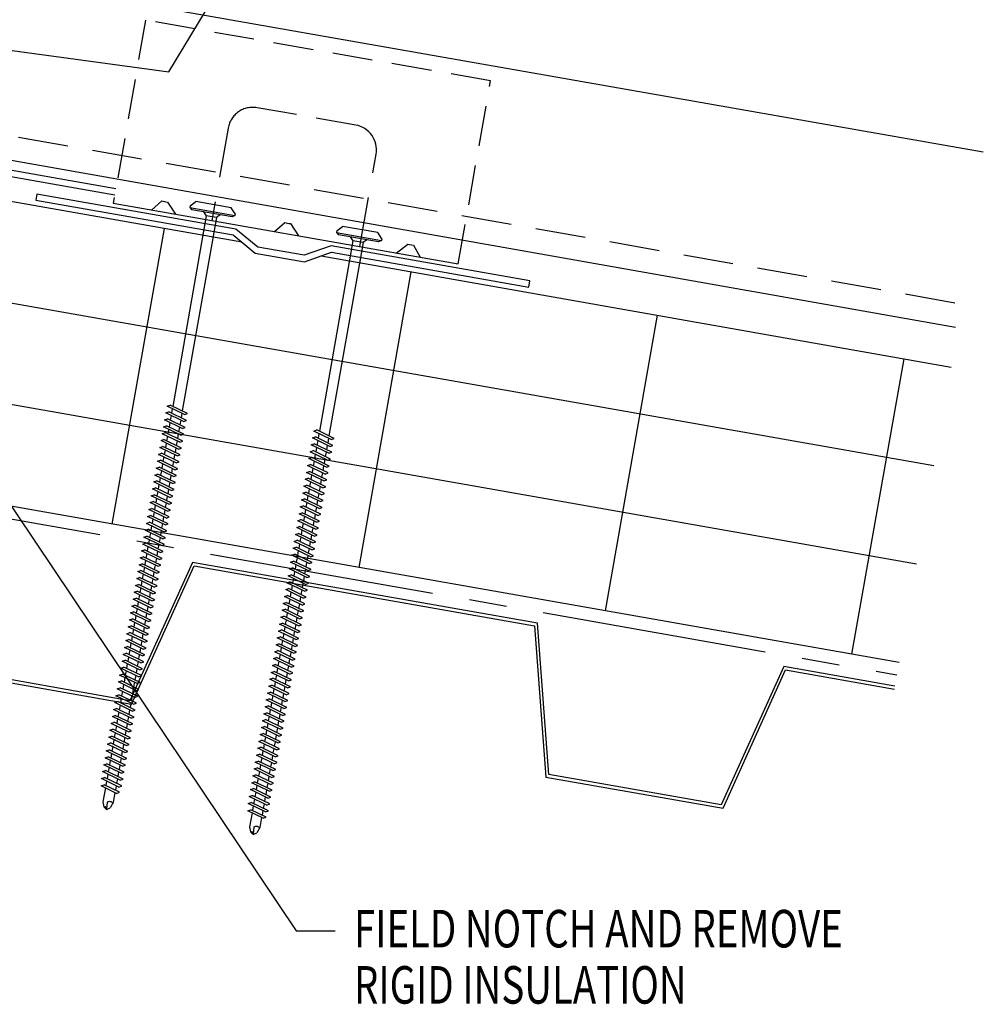
# Model space of a CAD drawing. Extents: x 4.5 to 40.4, y 14.3 to 48.2.
# Drawn here: x 29.5 to 39.2, y 15.5 to 25.3 of the extents above; entities that cross this region are included whole.
import ezdxf

# ---------------------------------------------------------------- set-up
doc = ezdxf.new("R2010")
doc.units = 0
doc.header["$LTSCALE"] = 4
doc.header["$MEASUREMENT"] = 0
for name, pattern in [('CENTER2', [1.125, 0.75, -0.125, 0.125, -0.125]), ('DASH2', [0.1875, 0.125, -0.0625]), ('HIDDEN', [0.375, 0.25, -0.125])]:
    doc.linetypes.add(name, pattern=pattern)
doc.layers.get('0').update_dxf_attribs({"linetype": 'CONTINUOUS'})
for name, color, linetype in [('BARRIER', 253, 'CENTER2'), ('CLIP', 5, 'CONTINUOUS'), ('FASTENER', 9, 'CONTINUOUS'), ('METALDECK', 5, 'CONTINUOUS'), ('PANEL', 11, 'CONTINUOUS'), ('STLA', 12, 'CONTINUOUS'), ('TEXT', 2, 'CONTINUOUS'), ('THERMAL', 251, 'CONTINUOUS')]:
    doc.layers.add(name, color=color, linetype=linetype)
doc.styles.add('TEXT1', font='ROMANS.shx', dxfattribs={"width": 0.75, "height": 0.375})
doc.dimstyles.new('DETAIL$7', dxfattribs={"dimscale": 4, "dimtxt": 0.375, "dimasz": 0.125, "dimexe": 0.0625, "dimexo": 0.125, "dimgap": 0.0625, "dimtad": 1, "dimdec": 4, "dimzin": 3, "dimdsep": 46, "dimlunit": 4, "dimtxsty": 'TEXT1', "dimblk": 'ARCHTICK', "dimcen": 0.0625, "dimdle": 0.0625, "dimclrd": 7, "dimclre": 7, "dimclrt": 2, "dimadec": 0, "dimazin": 0, "dimtfac": 1, "dimtdec": 4, "dimtmove": 2, "dimatfit": 3, "dimfxl": 0, "dimtvp": 1, "dimfrac": 2, "dimtolj": 1, "dimtzin": 0, "dimarcsym": 0})

# ---------------------------------------------------------------- blocks, each defined once
blk = doc.blocks.new('_ArchTick')
at = {"color": 0, "linetype": 'ByBlock', "const_width": 0.15}
blk.add_lwpolyline([(-0.5, -0.5), (0.5, 0.5)], dxfattribs=at)
blk = doc.blocks.new('DF6')
at = {"layer": 'FASTENER'}
for p, q in [((-0.2284, 0.0725), (-0.1784, 0.1263)), ((-0.1784, 0.1263), (0.1784, 0.1263)), ((0.2284, 0.0725), (0.1784, 0.1263)), ((-0.2284, 0.0725), (-0.2284, 0.0561)), ((0.2284, 0.0561), (-0.2284, 0.0561)), ((-0.2284, 0.0561), (-0.2036, 0.0369)), ((-0.2036, 0.0369), (0.2036, 0.0369)), ((-0.0848, 0.0369), (-0.0512, 0.0032)), ((-0.0512, 0.0032), (0.0512, 0.0034)), ((-0.0512, 0.0032), (-0.0512, -1.9589)), ((0.0847, 0.0369), (0.0512, 0.0034)), ((0.0512, 0.0034), (0.0512, -1.9297)), ((0.2284, 0.0561), (0.2036, 0.0369)), ((0.2284, 0.0725), (0.2284, 0.0561)), ((-0.1073, -1.9749), (0.0796, -1.9216)), ((-0.0798, -1.9904), (0.1071, -1.937)), ((0.0512, -1.953), (0.0512, -1.9997)), ((0.1071, -1.937), (0.0796, -1.9216)), ((-0.0798, -1.9904), (-0.1073, -1.9749)), ((-0.1073, -2.0449), (0.0796, -1.9916)), ((-0.0798, -2.0604), (-0.1073, -2.0449)), ((-0.1073, -2.1149), (0.0796, -2.0615)), ((-0.0798, -2.0604), (0.1071, -2.007)), ((-0.0512, -1.9822), (-0.0512, -2.0289)), ((-0.0512, -2.0522), (-0.0512, -2.0989)), ((0.0512, -2.023), (0.0512, -2.0697)), ((0.1071, -2.007), (0.0796, -1.9916)), ((0.1071, -2.077), (0.0796, -2.0615)), ((-0.0798, -2.1304), (-0.1073, -2.1149)), ((-0.1073, -2.1849), (0.0796, -2.1315)), ((-0.0798, -2.1304), (0.1071, -2.077)), ((-0.0798, -2.2004), (0.1071, -2.147)), ((-0.0512, -2.1222), (-0.0512, -2.1689)), ((0.0512, -2.093), (0.0512, -2.1397)), ((0.0512, -2.163), (0.0512, -2.2097)), ((0.1071, -2.147), (0.0796, -2.1315)), ((-0.0798, -2.2004), (-0.1073, -2.1849)), ((-0.1073, -2.2549), (0.0796, -2.2015)), ((-0.0798, -2.2704), (-0.1073, -2.2549)), ((-0.0798, -2.2704), (0.1071, -2.217)), ((-0.0512, -2.1922), (-0.0512, -2.2389)), ((-0.0512, -2.2622), (-0.0512, -2.3089)), ((0.0512, -2.233), (0.0512, -2.2797)), ((0.1071, -2.217), (0.0796, -2.2015)), ((-0.1073, -2.3249), (0.0796, -2.2715)), ((-0.0798, -2.3404), (-0.1073, -2.3249)), ((-0.1073, -2.3949), (0.0796, -2.3415)), ((-0.0798, -2.3404), (0.1071, -2.287)), ((-0.0798, -2.4104), (0.1071, -2.357)), ((-0.0512, -2.3322), (-0.0512, -2.3789)), ((0.0512, -2.303), (0.0512, -2.3496)), ((0.1071, -2.287), (0.0796, -2.2715)), ((0.1071, -2.357), (0.0796, -2.3415)), ((-0.0798, -2.4104), (-0.1073, -2.3949)), ((-0.1073, -2.4649), (0.0796, -2.4115)), ((-0.0798, -2.4803), (0.1071, -2.427)), ((-0.0512, -2.4022), (-0.0512, -2.4488)), ((0.0512, -2.373), (0.0512, -2.4196)), ((0.0512, -2.4429), (0.0512, -2.4896)), ((0.1071, -2.427), (0.0796, -2.4115)), ((-0.0798, -2.4803), (-0.1073, -2.4649)), ((-0.1073, -2.5349), (0.0796, -2.4815)), ((-0.0798, -2.5503), (-0.1073, -2.5349)), ((-0.1073, -2.6049), (0.0796, -2.5515)), ((-0.0798, -2.5503), (0.1071, -2.497)), ((-0.0512, -2.4722), (-0.0512, -2.5188)), ((-0.0512, -2.5422), (-0.0512, -2.5888)), ((0.0512, -2.5129), (0.0512, -2.5596)), ((0.1071, -2.497), (0.0796, -2.4815)), ((0.1071, -2.567), (0.0796, -2.5515)), ((-0.0798, -2.6203), (-0.1073, -2.6049)), ((-0.1073, -2.6748), (0.0796, -2.6215)), ((-0.0798, -2.6203), (0.1071, -2.567)), ((-0.0798, -2.6903), (0.1071, -2.637)), ((-0.0512, -2.6121), (-0.0512, -2.6588)), ((0.0512, -2.5829), (0.0512, -2.6296)), ((0.0512, -2.6529), (0.0512, -2.6996)), ((0.1071, -2.637), (0.0796, -2.6215)), ((-0.0798, -2.6903), (-0.1073, -2.6748)), ((-0.1073, -2.7448), (0.0796, -2.6915)), ((-0.0798, -2.7603), (-0.1073, -2.7448)), ((-0.0798, -2.7603), (0.1071, -2.7069)), ((-0.0512, -2.6821), (-0.0512, -2.7288)), ((-0.0512, -2.7521), (-0.0512, -2.7988)), ((0.0512, -2.7229), (0.0512, -2.7696)), ((0.1071, -2.7069), (0.0796, -2.6915)), ((-0.1073, -2.8148), (0.0796, -2.7615)), ((-0.0798, -2.8303), (-0.1073, -2.8148)), ((-0.1073, -2.8848), (0.0796, -2.8314)), ((-0.0798, -2.8303), (0.1071, -2.7769)), ((-0.0798, -2.9003), (0.1071, -2.8469)), ((-0.0512, -2.8221), (-0.0512, -2.8688)), ((0.0512, -2.7929), (0.0512, -2.8396)), ((0.1071, -2.7769), (0.0796, -2.7615)), ((0.1071, -2.8469), (0.0796, -2.8314)), ((-0.0798, -2.9003), (-0.1073, -2.8848)), ((-0.1073, -2.9548), (0.0796, -2.9014)), ((-0.0798, -2.9703), (0.1071, -2.9169)), ((-0.0512, -2.8921), (-0.0512, -2.9388)), ((0.0512, -2.8629), (0.0512, -2.9096)), ((0.0512, -2.9329), (0.0512, -2.9796)), ((0.1071, -2.9169), (0.0796, -2.9014)), ((-0.0798, -2.9703), (-0.1073, -2.9548)), ((-0.1073, -3.0248), (0.0796, -2.9714)), ((-0.0798, -3.0403), (-0.1073, -3.0248)), ((-0.1073, -3.0948), (0.0796, -3.0414)), ((-0.0798, -3.0403), (0.1071, -2.9869)), ((-0.0512, -2.9621), (-0.0512, -3.0088)), ((-0.0512, -3.0321), (-0.0512, -3.0788)), ((0.0512, -3.0029), (0.0512, -3.0495)), ((0.1071, -2.9869), (0.0796, -2.9714)), ((0.1071, -3.0569), (0.0796, -3.0414)), ((-0.0798, -3.1103), (-0.1073, -3.0948)), ((-0.1073, -3.1648), (0.0796, -3.1114)), ((-0.0798, -3.1103), (0.1071, -3.0569)), ((-0.0798, -3.1803), (0.1071, -3.1269)), ((-0.0512, -3.1021), (-0.0512, -3.1488)), ((0.0512, -3.0729), (0.0512, -3.1195)), ((0.0512, -3.1429), (0.0512, -3.1895)), ((0.1071, -3.1269), (0.0796, -3.1114)), ((-0.0798, -3.1803), (-0.1073, -3.1648)), ((-0.1073, -3.2348), (0.0796, -3.1814)), ((-0.0798, -3.2502), (-0.1073, -3.2348)), ((-0.0798, -3.2502), (0.1071, -3.1969)), ((-0.0512, -3.1721), (-0.0512, -3.2187)), ((-0.0512, -3.2421), (-0.0512, -3.2887)), ((0.0512, -3.2128), (0.0512, -3.2595)), ((0.1071, -3.1969), (0.0796, -3.1814)), ((-0.1073, -3.3048), (0.0796, -3.2514)), ((-0.0798, -3.3202), (-0.1073, -3.3048)), ((-0.1073, -3.3747), (0.0796, -3.3214)), ((-0.0798, -3.3202), (0.1071, -3.2669)), ((-0.0798, -3.3902), (0.1071, -3.3369)), ((-0.0512, -3.3121), (-0.0512, -3.3587)), ((0.0512, -3.2828), (0.0512, -3.3295)), ((0.1071, -3.2669), (0.0796, -3.2514)), ((0.1071, -3.3369), (0.0796, -3.3214)), ((-0.0798, -3.3902), (-0.1073, -3.3747)), ((-0.1073, -3.4447), (0.0796, -3.3914)), ((-0.0798, -3.4602), (0.1071, -3.4068)), ((-0.0512, -3.382), (-0.0512, -3.4287)), ((0.0512, -3.3528), (0.0512, -3.3995)), ((0.0512, -3.4228), (0.0512, -3.4695)), ((0.1071, -3.4068), (0.0796, -3.3914)), ((-0.0798, -3.4602), (-0.1073, -3.4447)), ((-0.1073, -3.5147), (0.0796, -3.4614)), ((-0.0798, -3.5302), (-0.1073, -3.5147)), ((-0.1073, -3.5847), (0.0796, -3.5314)), ((-0.0798, -3.5302), (0.1071, -3.4768)), ((-0.0512, -3.452), (-0.0512, -3.4987)), ((-0.0512, -3.522), (-0.0512, -3.5687)), ((0.0512, -3.4928), (0.0512, -3.5395)), ((0.1071, -3.4768), (0.0796, -3.4614)), ((0.1071, -3.5468), (0.0796, -3.5314)), ((-0.0798, -3.6002), (-0.1073, -3.5847)), ((-0.1073, -3.6547), (0.0796, -3.6013)), ((-0.0798, -3.6002), (0.1071, -3.5468)), ((-0.0798, -3.6702), (0.1071, -3.6168)), ((-0.0512, -3.592), (-0.0512, -3.6387)), ((0.0512, -3.5628), (0.0512, -3.6095)), ((0.0512, -3.6328), (0.0512, -3.6795)), ((0.1071, -3.6168), (0.0796, -3.6013)), ((-0.0798, -3.6702), (-0.1073, -3.6547)), ((-0.1073, -3.7247), (0.0796, -3.6713)), ((-0.0798, -3.7402), (-0.1073, -3.7247)), ((-0.0798, -3.7402), (0.1071, -3.6868)), ((-0.0512, -3.662), (-0.0512, -3.7087)), ((-0.0512, -3.732), (-0.0512, -3.7787)), ((0.0512, -3.7028), (0.0512, -3.7495)), ((0.1071, -3.6868), (0.0796, -3.6713)), ((-0.1073, -3.7947), (0.0796, -3.7413)), ((-0.0798, -3.8102), (-0.1073, -3.7947)), ((-0.1073, -3.8647), (0.0796, -3.8113)), ((-0.0798, -3.8102), (0.1071, -3.7568)), ((-0.0798, -3.8802), (0.1071, -3.8268)), ((-0.0512, -3.802), (-0.0512, -3.8487)), ((0.0512, -3.7728), (0.0512, -3.8194)), ((0.1071, -3.7568), (0.0796, -3.7413)), ((0.1071, -3.8268), (0.0796, -3.8113)), ((-0.0798, -3.8802), (-0.1073, -3.8647)), ((-0.1073, -3.9347), (0.0796, -3.8813)), ((-0.0798, -3.9502), (-0.1073, -3.9347)), ((-0.0798, -3.9502), (0.1071, -3.8968)), ((-0.0512, -3.872), (-0.0512, -3.9187)), ((0.0512, -3.8428), (0.0512, -3.8894)), ((0.0512, -3.9128), (0.0512, -3.9594)), ((0.1071, -3.8968), (0.0796, -3.8813)), ((-0.1073, -4.0047), (0.0796, -3.9513)), ((-0.0798, -4.0201), (-0.1073, -4.0047)), ((-0.1073, -4.0747), (0.0796, -4.0213)), ((-0.0798, -4.0201), (0.1071, -3.9668)), ((-0.0512, -3.942), (-0.0512, -3.9886)), ((-0.0512, -4.012), (-0.0512, -4.0586)), ((0.0512, -3.9827), (0.0512, -4.0294)), ((0.1071, -3.9668), (0.0796, -3.9513)), ((0.1071, -4.0368), (0.0796, -4.0213)), ((-0.0798, -4.0901), (-0.1073, -4.0747)), ((-0.1073, -4.1446), (0.0796, -4.0913)), ((-0.0798, -4.0901), (0.1071, -4.0368)), ((-0.0798, -4.1601), (0.1071, -4.1068)), ((-0.0512, -4.082), (-0.0512, -4.1286)), ((0.0512, -4.0527), (0.0512, -4.0994)), ((0.0512, -4.1227), (0.0512, -4.1694)), ((0.1071, -4.1068), (0.0796, -4.0913)), ((-0.0798, -4.1601), (-0.1073, -4.1446)), ((-0.1073, -4.2146), (0.0796, -4.1613)), ((-0.0798, -4.2301), (-0.1073, -4.2146)), ((-0.1073, -4.2846), (0.0796, -4.2313)), ((-0.0798, -4.2301), (0.1071, -4.1767)), ((-0.0512, -4.1519), (-0.0512, -4.1986)), ((-0.0512, -4.2219), (-0.0512, -4.2686)), ((0.0512, -4.1927), (0.0512, -4.2394)), ((0.1071, -4.1767), (0.0796, -4.1613)), ((0.1071, -4.2467), (0.0796, -4.2313)), ((-0.0798, -4.3001), (-0.1073, -4.2846)), ((-0.1073, -4.3546), (0.0796, -4.3013)), ((-0.0798, -4.3001), (0.1071, -4.2467)), ((-0.0798, -4.3701), (0.1071, -4.3167)), ((-0.0512, -4.2919), (-0.0512, -4.3386)), ((0.0512, -4.2627), (0.0512, -4.3094)), ((0.1071, -4.3167), (0.0796, -4.3013)), ((-0.0798, -4.3701), (-0.1073, -4.3546)), ((-0.1073, -4.4246), (0.0796, -4.3712)), ((-0.0798, -4.4401), (-0.1073, -4.4246)), ((-0.0798, -4.4401), (0.1071, -4.3867)), ((-0.0512, -4.3619), (-0.0512, -4.4086)), ((0.0512, -4.3327), (0.0512, -4.3794)), ((0.0512, -4.4027), (0.0512, -4.4494)), ((0.1071, -4.3867), (0.0796, -4.3712)), ((-0.1073, -4.4946), (0.0796, -4.4412)), ((-0.0798, -4.5101), (-0.1073, -4.4946)), ((-0.1073, -4.5646), (0.0796, -4.5112)), ((-0.0798, -4.5101), (0.1071, -4.4567)), ((-0.0512, -4.4319), (-0.0512, -4.4786)), ((-0.0512, -4.5019), (-0.0512, -4.5486)), ((0.0512, -4.4727), (0.0512, -4.5194)), ((0.1071, -4.4567), (0.0796, -4.4412)), ((0.1071, -4.5267), (0.0796, -4.5112)), ((-0.0798, -4.5801), (-0.1073, -4.5646)), ((-0.1073, -4.6346), (0.0796, -4.5812)), ((-0.0798, -4.5801), (0.1071, -4.5267)), ((-0.0798, -4.6501), (0.1071, -4.5967)), ((-0.0512, -4.5719), (-0.0512, -4.6186)), ((0.0512, -4.5427), (0.0512, -4.5893)), ((0.0512, -4.6127), (0.0512, -4.6593)), ((0.1071, -4.5967), (0.0796, -4.5812)), ((-0.0798, -4.6501), (-0.1073, -4.6346)), ((-0.1073, -4.7046), (0.0796, -4.6512)), ((-0.0798, -4.72), (-0.1073, -4.7046)), ((-0.1073, -4.7746), (0.0796, -4.7212)), ((-0.0798, -4.72), (0.1071, -4.6667)), ((-0.0512, -4.6419), (-0.0512, -4.6886)), ((-0.0512, -4.7119), (-0.0512, -4.7585)), ((0.0512, -4.6827), (0.0512, -4.7293)), ((0.1071, -4.6667), (0.0796, -4.6512)), ((0.1071, -4.7367), (0.0796, -4.7212)), ((-0.0798, -4.79), (-0.1073, -4.7746)), ((-0.1073, -4.8446), (0.0796, -4.7912)), ((-0.0798, -4.79), (0.1071, -4.7367)), ((-0.0798, -4.86), (0.1071, -4.8067)), ((-0.0512, -4.7819), (-0.0512, -4.8285)), ((0.0512, -4.7526), (0.0512, -4.7993)), ((0.1071, -4.8067), (0.0796, -4.7912)), ((-0.0798, -4.86), (-0.1073, -4.8446)), ((-0.1073, -4.9145), (0.0796, -4.8612)), ((-0.0798, -4.93), (-0.1073, -4.9145)), ((-0.0798, -4.93), (0.1071, -4.8767)), ((-0.0512, -4.8519), (-0.0512, -4.8985)), ((0.0512, -4.8226), (0.0512, -4.8693)), ((0.0512, -4.8926), (0.0512, -4.9393)), ((0.1071, -4.8767), (0.0796, -4.8612)), ((-0.1073, -4.9845), (0.0796, -4.9312)), ((-0.0798, -5), (-0.1073, -4.9845)), ((-0.1073, -5.0545), (0.0796, -5.0012)), ((-0.0798, -5), (0.1071, -4.9466)), ((-0.0798, -5.07), (0.1071, -5.0166)), ((-0.0512, -4.9218), (-0.0512, -4.9685)), ((-0.0512, -4.9918), (-0.0512, -5.0385)), ((0.0512, -4.9626), (0.0512, -5.0093)), ((0.1071, -4.9466), (0.0796, -4.9312)), ((0.1071, -5.0166), (0.0796, -5.0012)), ((-0.0798, -5.07), (-0.1073, -5.0545)), ((-0.1073, -5.1245), (0.0796, -5.0711)), ((-0.0798, -5.14), (0.1071, -5.0866)), ((-0.0512, -5.0618), (-0.0512, -5.1085)), ((0.0512, -5.0326), (0.0512, -5.0793)), ((0.0512, -5.1026), (0.0512, -5.1493)), ((0.1071, -5.0866), (0.0796, -5.0711)), ((-0.0798, -5.14), (-0.1073, -5.1245)), ((-0.1073, -5.1945), (0.0796, -5.1411)), ((-0.0798, -5.21), (-0.1073, -5.1945)), ((-0.1073, -5.2645), (0.0796, -5.2111)), ((-0.0798, -5.21), (0.1071, -5.1566)), ((-0.0512, -5.1318), (-0.0512, -5.1785)), ((-0.0512, -5.2018), (-0.0512, -5.2485)), ((0.0512, -5.1726), (0.0512, -5.2193)), ((0.1071, -5.1566), (0.0796, -5.1411)), ((0.1071, -5.2266), (0.0796, -5.2111)), ((-0.0798, -5.28), (-0.1073, -5.2645)), ((-0.1073, -5.3345), (0.0796, -5.2811)), ((-0.0798, -5.28), (0.1071, -5.2266)), ((-0.0798, -5.35), (0.1071, -5.2966)), ((-0.0512, -5.2718), (-0.0512, -5.3185)), ((0.0512, -5.2426), (0.0512, -5.2892)), ((0.0512, -5.3126), (0.0512, -5.3592)), ((0.1071, -5.2966), (0.0796, -5.2811)), ((-0.0798, -5.35), (-0.1073, -5.3345)), ((-0.1073, -5.4045), (0.0796, -5.3511)), ((-0.0798, -5.42), (-0.1073, -5.4045)), ((-0.0798, -5.42), (0.1071, -5.3666)), ((-0.0512, -5.3418), (-0.0512, -5.3885)), ((-0.0512, -5.4118), (-0.0512, -5.4584)), ((0.0512, -5.3826), (0.0512, -5.4292)), ((0.1071, -5.3666), (0.0796, -5.3511)), ((-0.1073, -5.4745), (0.0796, -5.4211)), ((-0.0798, -5.4899), (-0.1073, -5.4745)), ((-0.1073, -5.5445), (0.0796, -5.4911)), ((-0.0798, -5.4899), (0.1071, -5.4366)), ((-0.0798, -5.5599), (0.1071, -5.5066)), ((-0.0512, -5.4818), (-0.0512, -5.5284)), ((0.0512, -5.4525), (0.0512, -5.4992)), ((0.1071, -5.4366), (0.0796, -5.4211)), ((0.1071, -5.5066), (0.0796, -5.4911)), ((-0.0798, -5.5599), (-0.1073, -5.5445)), ((-0.1073, -5.6145), (0.0796, -5.5611)), ((-0.0798, -5.6299), (0.1071, -5.5766)), ((-0.0512, -5.5518), (-0.0512, -5.5984)), ((0.0512, -5.5225), (0.0512, -5.5692)), ((0.0512, -5.5925), (0.0512, -5.6392)), ((0.1071, -5.5766), (0.0796, -5.5611)), ((-0.0798, -5.6299), (-0.1073, -5.6145)), ((-0.1073, -5.6844), (0.0796, -5.6311)), ((-0.0798, -5.6999), (-0.1073, -5.6844)), ((-0.1073, -5.7544), (0.0796, -5.7011)), ((-0.0798, -5.6999), (0.1071, -5.6465)), ((-0.0512, -5.6217), (-0.0512, -5.6684)), ((-0.0512, -5.6917), (-0.0512, -5.7384)), ((0.0512, -5.6625), (0.0512, -5.7092)), ((0.1071, -5.6465), (0.0796, -5.6311)), ((0.1071, -5.7165), (0.0796, -5.7011)), ((-0.0798, -5.7699), (-0.1073, -5.7544)), ((-0.0951, -5.8209), (0.0674, -5.7745)), ((-0.0798, -5.7699), (0.1071, -5.7165)), ((-0.0676, -5.8364), (0.0949, -5.79)), ((-0.0512, -5.7617), (-0.0512, -5.8084)), ((0.0512, -5.7325), (0.0512, -5.7792)), ((0.0512, -5.8025), (0.0512, -5.9444)), ((0.0949, -5.79), (0.0674, -5.7745)), ((-0.0676, -5.8364), (-0.0951, -5.8209)), ((-0.0512, -5.8317), (-0.0512, -5.9337)), ((-0.0512, -5.9337), (-0.0304, -5.9907)), ((0.002, -6.0135), (-0.0304, -5.9907)), ((0.0013, -6.0076), (0.0073, -5.9376)), ((0.002, -6.0135), (0.0343, -5.9907)), ((0.0512, -5.9444), (0.0343, -5.9907))]:
    blk.add_line(p, q, dxfattribs=at)
for centre, radius, start, end in [((-0.0193, -5.9607), 0.0352, 40.96711, 146.03558), ((0.0223, -6.0081), 0.0211, 55.45845, 194.84539)]:
    blk.add_arc(centre, radius, start, end, dxfattribs=at)

msp = doc.modelspace()

# ---------------------------------------------------------------- linework, layer by layer
at = {"layer": 'BARRIER', "ltscale": 0.75}
msp.add_line((24.7853, 21.1413), (38.2888, 18.7607), dxfattribs=at)
at = {"layer": 'CLIP', "linetype": 'HIDDEN', "ltscale": 0.4}
for p, q in [((30.7819, 25.3042), (30.4603, 23.4746)), ((34.2291, 24.6981), (30.7819, 25.3042)), ((33.9074, 22.8684), (34.2291, 24.6981)), ((32.8823, 24.2567), (31.8974, 24.4299))]:
    msp.add_line(p, q, dxfattribs=at)
at = {"layer": 'CLIP', "linetype": 'HIDDEN', "ltscale": 0.5}
for p, q in [((31.6079, 24.227), (31.4452, 23.3014)), ((32.9225, 23.0416), (33.0852, 23.9672))]:
    msp.add_line(p, q, dxfattribs=at)
at = {"layer": 'CLIP'}
msp.add_line((30.4603, 23.4746), (33.9074, 22.8684), dxfattribs=at)
for points in [[(30.8429, 23.4073), (30.9442, 23.4977), (30.9856, 23.4904), (31.0026, 23.4874), (31.0808, 23.3655)], [(32.0718, 23.1912), (32.1731, 23.2816), (32.2145, 23.2743), (32.2315, 23.2713), (32.3097, 23.1494)], [(33.2869, 22.9776), (33.402, 23.0655), (33.4189, 23.0625), (33.4604, 23.0553), (33.5247, 22.9357)]]:
    msp.add_lwpolyline(points, dxfattribs=at)
at = {"layer": 'CLIP', "linetype": 'HIDDEN', "ltscale": 0.4}
for centre, start, end in [((31.8541, 24.1837), 80.02731, 170.02731), ((32.839, 24.0105), 350.02731, 80.02731)]:
    msp.add_arc(centre, 0.25, start, end, dxfattribs=at)
at = {"layer": 'METALDECK'}
for points in [[(38.2694, 18.6486), (37.1589, 18.8444), (36.5344, 17.4618), (34.8109, 17.7657), (34.8109, 17.7657), (34.6969, 19.2786), (31.2501, 19.8863), (30.6255, 18.5037), (28.9021, 18.8076), (28.7881, 20.3204), (25.3412, 20.9282), (24.7167, 19.5456), (24.4202, 19.5974)], [(24.4202, 19.567), (24.7343, 19.5121), (25.3589, 20.8947), (28.76, 20.295), (28.874, 18.7821), (30.6432, 18.4702), (31.2678, 19.8528), (34.6688, 19.2531), (34.7829, 17.7403), (34.7829, 17.7403), (36.552, 17.4283), (37.1766, 18.811), (38.2642, 18.6192)]]:
    msp.add_lwpolyline(points, dxfattribs=at)
at = {"layer": 'PANEL', "color": 251, "linetype": 'DASH2'}
msp.add_line((38.867, 22.4778), (25.2993, 24.8794), dxfattribs=at)
at = {"layer": 'PANEL'}
msp.add_lwpolyline([(38.8738, 22.2348), (25.2574, 24.6417), (25.5632, 26.3762), (39.1523, 23.9879)], dxfattribs=at)
at = {"layer": 'STLA'}
msp.add_lwpolyline([(30.4858, 23.6195), (24.9022, 24.6036, 0.198912), (24.7174, 24.5626), (24.3814, 24.3042, -0.198912), (24.2413, 24.2731), (23.8348, 24.3448), (23.8245, 24.2859), (24.2309, 24.2142, 0.198912), (24.4157, 24.2552), (24.7517, 24.5136, -0.198912), (24.8918, 24.5447), (30.4754, 23.5606)], format="xyb", dxfattribs=at)
msp.add_lwpolyline([(29.687, 23.5055), (31.6566, 23.1582), (31.8785, 22.9774), (32.3709, 22.8905), (32.6414, 22.9846), (34.611, 22.6373), (34.6218, 22.6989), (32.6362, 23.049), (32.3658, 22.9549), (31.9054, 23.0361), (31.6834, 23.217), (29.6978, 23.5671)], close=True, dxfattribs=at)
at = {"layer": 'THERMAL'}
for p, q in [((27.7602, 23.79), (31.7429, 23.0879)), ((25.1744, 23.2305), (38.6584, 20.8533)), ((30.45, 20.2694), (30.9709, 23.2238)), ((32.5362, 22.948), (38.8323, 21.8381)), ((33.4329, 22.7897), (32.912, 19.8353)), ((35.895, 22.3556), (35.374, 19.4011)), ((38.4845, 19.8685), (25.0005, 22.2457)), ((38.357, 21.9214), (37.836, 18.967)), ((38.3106, 18.8838), (24.8265, 21.2609))]:
    msp.add_line(p, q, dxfattribs=at)

# ---------------------------------------------------------------- block references
at = {"layer": 'FASTENER', "xscale": -1, "rotation": 350.0000000000022}
for p in [(31.4396, 23.3369), (32.9045, 23.0878)]:
    msp.add_blockref('DF6', p, dxfattribs=at)

# ---------------------------------------------------------------- texts
at = {"layer": 'TEXT', "style": 'TEXT1', "width": 0.75}
for s, p in [('FIELD NOTCH AND REMOVE', (32.8649, 16.0377)), ('RIGID INSULATION', (32.8649, 15.4758))]:
    msp.add_text(s, height=0.375, dxfattribs=at).set_placement(p)

# ---------------------------------------------------------------- leaders
at = {"layer": 'TEXT'}
msp.add_leader([(27.4006, 25.2793), (31.0143, 24.7869), (32.649, 27.5035)], dimstyle='DETAIL$7', dxfattribs=at)
msp.add_leader([(27.6498, 23.1179), (32.2888, 16.2031), (32.6754, 16.2031)], dimstyle='DETAIL$7', override={"dimgap": 0.0625, "dimtad": 0}, dxfattribs=at)

doc.saveas('drawing.dxf')
